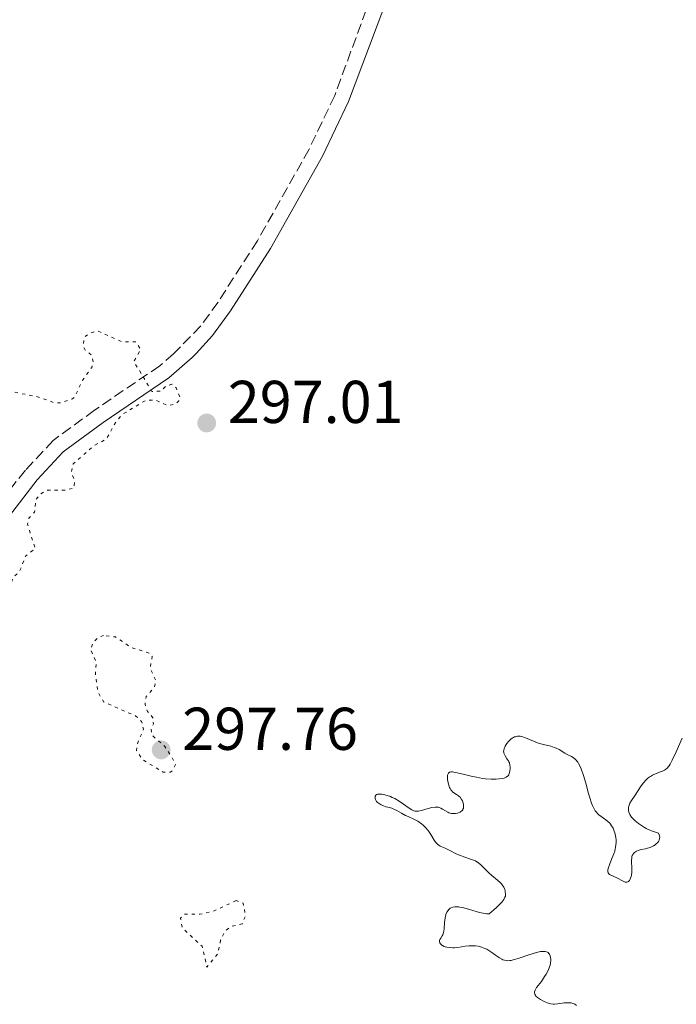
# Model space of a CAD drawing. Units: metres. Extents: x 625583 to 629065, y 4669409 to 4671783.
# Drawn here: x 627030 to 627139, y 4670188 to 4670351 of the extents above; entities that cross this region are included whole.
import ezdxf

# ---------------------------------------------------------------- set-up
doc = ezdxf.new("R2010")
doc.units = ezdxf.units.M
doc.header["$MEASUREMENT"] = 0
doc.linetypes.add('DGN Style 3', pattern=[2.435891, 1.739922, -0.695969])
doc.linetypes.add('DGN Style 5', pattern=[1.217945, 0.521977, -0.695969])
for name, color, linetype, lineweight in [('Camino', 7, 'DGN Style 3', 0), ('Cota de punto acotado terreno', 7, 'Continuous', 0), ('Curva de nivel auxiliar', 30, 'DGN Style 5', 0), ('Curva de nivel intermedia', 30, 'Continuous', 0), ('Margen derecho', 7, 'Continuous', 0), ('Punto acotado terreno (símbolo)', 7, 'Continuous', 0)]:
    doc.layers.add(name, color=color, linetype=linetype, lineweight=lineweight)
doc.styles.add('Style-Arial', font='arial.ttf')

# ---------------------------------------------------------------- blocks, each defined once
blk = doc.blocks.new('5PATER')
at = {"layer": 'Punto acotado terreno (símbolo)', "linetype": 'Continuous', "lineweight": 0}
h = blk.add_hatch(color=51, dxfattribs=at)
edge = h.paths.add_edge_path()
edge.add_ellipse((0, 0), major_axis=(-0.11, -0.111), ratio=0.999422, start_angle=0, end_angle=360)

msp = doc.modelspace()

# ---------------------------------------------------------------- linework, layer by layer
at = {"layer": 'Camino', "color": 7, "linetype": 'DGN Style 3', "lineweight": 0}
msp.add_polyline3d([(627090.51, 4670359.65, 297.14), (627082.79, 4670338.6, 297.16), (627078.52, 4670329.68, 297.17), (627069.96, 4670314.5, 297.2), (627063.41, 4670304.31, 297.26), (627060.55, 4670300.38, 297.23), (627056.05, 4670295.74, 297.29), (627053.73, 4670293.75, 297.38), (627042.91, 4670286.37, 297.85), (627036.06, 4670281.37, 298.09), (627031.47, 4670276.43, 297.95), (627025.35, 4670268.87, 297.62)], dxfattribs=at)
at = {"layer": 'Curva de nivel auxiliar', "color": 30, "linetype": 'DGN Style 5', "lineweight": 0, "elevation": 297.5, "flags": 128}
for points in [[(627020.04, 4670235.52), (627021.34, 4670234.56), (627022.8, 4670234.76), (627023.69, 4670235.47), (627023.84, 4670236.42), (627023.54, 4670237.36), (627021.8, 4670239.85), (627020.24, 4670241.23), (627019.73, 4670243.41), (627020.31, 4670246.5), (627021.89, 4670248.42), (627022.01, 4670253.53), (627023.4, 4670254.91), (627025.47, 4670255.4), (627028.41, 4670256.85), (627029.01, 4670257.51), (627029.33, 4670258.5), (627030.53, 4670259.75), (627031.48, 4670262.18), (627033.06, 4670263.45), (627031.8, 4670267.45), (627032.03, 4670268.47), (627032.97, 4670269.49), (627033.15, 4670271.5), (627033.92, 4670272.48), (627035.08, 4670273.14), (627038.03, 4670273.09), (627039.51, 4670273.49), (627039.62, 4670274.68), (627039.08, 4670276.04), (627039.37, 4670277.48), (627042.84, 4670280.52), (627044.91, 4670281.6), (627046.49, 4670284.5), (627047.52, 4670285.67), (627051.44, 4670288.03), (627053.04, 4670288.05), (627055.06, 4670287.15), (627056.48, 4670287.45), (627056.92, 4670287.95), (627057.14, 4670288.45), (627056.46, 4670290.09), (627055.74, 4670290.68), (627054.82, 4670290.42), (627053.96, 4670289.56), (627052.45, 4670289.47), (627049.45, 4670294.46), (627050.59, 4670296.46), (627049.75, 4670297.73), (627047.42, 4670297.75), (627043.51, 4670299.51), (627042.12, 4670299.19), (627041.21, 4670298.49), (627041.05, 4670297.02), (627041.36, 4670296.36), (627042.47, 4670295.47), (627042.68, 4670294.34), (627042.45, 4670293.49), (627040.98, 4670291.41), (627039.57, 4670288.5), (627039.16, 4670288.24), (627037.32, 4670287.58), (627036.34, 4670287.59), (627033.6, 4670288.57), (627028.66, 4670289.58), (627027.46, 4670289.51), (627023.85, 4670288.83), (627021.55, 4670286.77), (627019.11, 4670286.19), (627017.5, 4670285.4), (627014.03, 4670286.51), (627013.03, 4670287.52), (627011.78, 4670289.77), (627011.02, 4670290.05), (627009.46, 4670289.99), (627008.17, 4670289.51), (627008.48, 4670288.5), (627009.48, 4670287.5), (627009.64, 4670286.81), (627009.64, 4670283.45), (627009.34, 4670283.07), (627007.62, 4670282.41), (627005.31, 4670282.62), (627003.6, 4670282.15), (627002.43, 4670282.53), (627001.09, 4670281.55), (627001.42, 4670280.74), (627001.95, 4670280.5), (627004.4, 4670280.84), (627005.9, 4670278.91), (627007.41, 4670277.74), (627008.55, 4670277.14), (627010.65, 4670276.67), (627010.79, 4670275.45), (627008.41, 4670273.22), (627007.47, 4670270.49), (627007.47, 4670269.49), (627008.43, 4670268.82), (627009.7, 4670268.59), (627012.5, 4670270.25), (627017.37, 4670268.44)], [(627044.43, 4670249.02), (627043.51, 4670248.69), (627042.63, 4670247.76), (627042.27, 4670246.63), (627043.23, 4670244.57), (627043.07, 4670242.54), (627043.5, 4670239.57), (627044.47, 4670237.97), (627049.71, 4670235.68), (627050.74, 4670234.76), (627051.03, 4670233.45), (627050.03, 4670231.03), (627049.9, 4670229.94), (627050.8, 4670228.46), (627054.29, 4670226.35), (627055.51, 4670226.32), (627055.89, 4670226.62), (627056.34, 4670227.59), (627055.94, 4670228.47), (627054.58, 4670230.6), (627052.45, 4670232.47), (627052.29, 4670233.49), (627052.69, 4670234.37), (627052.62, 4670235.35), (627051.72, 4670236.41), (627051.3, 4670237.62), (627051.51, 4670238.9), (627052.88, 4670240.49), (627053.11, 4670241.5), (627052.14, 4670243.6), (627052.49, 4670245.51), (627052.04, 4670246.05), (627048.98, 4670247.03), (627046.39, 4670248.76), (627044.43, 4670249.02)], [(627066.44, 4670205.02), (627062.55, 4670203.24), (627060.39, 4670202.77), (627057.81, 4670202.75), (627057.19, 4670202.13), (627057.47, 4670200.48), (627060.78, 4670197.44), (627061.56, 4670193.98), (627063.4, 4670196.21), (627063.84, 4670198.45), (627064.54, 4670199.93), (627065.46, 4670200.71), (627067.43, 4670201.18), (627067.98, 4670202.49), (627067.58, 4670204.61), (627066.44, 4670205.02)]]:
    msp.add_lwpolyline(points, dxfattribs=at)
at = {"layer": 'Curva de nivel intermedia', "color": 30, "linetype": 'Continuous', "lineweight": 0, "elevation": 295, "flags": 128}
for points in [[(627101.61, 4670224.58), (627101.52, 4670225.11), (627101.5, 4670225.35), (627101.51, 4670225.69), (627101.52, 4670225.83), (627101.59, 4670226.06), (627101.65, 4670226.15), (627101.75, 4670226.26), (627101.84, 4670226.31), (627102.06, 4670226.37), (627102.34, 4670226.37), (627102.57, 4670226.35), (627103.12, 4670226.24), (627104.34, 4670225.95), (627105.64, 4670225.63), (627106.31, 4670225.48), (627107.33, 4670225.3), (627107.82, 4670225.24), (627108.76, 4670225.16), (627109.6, 4670225.16), (627110.1, 4670225.2), (627110.67, 4670225.29), (627110.9, 4670225.36), (627111.13, 4670225.44), (627111.26, 4670225.51), (627111.46, 4670225.65), (627111.55, 4670225.73), (627111.68, 4670225.9), (627111.76, 4670226.09), (627111.86, 4670226.5), (627111.91, 4670226.94), (627111.91, 4670227.17), (627111.87, 4670227.52), (627111.77, 4670227.86), (627111.69, 4670228.04), (627111.6, 4670228.21), (627111.37, 4670228.55), (627111.06, 4670229.02), (627110.94, 4670229.26), (627110.85, 4670229.5), (627110.83, 4670229.63), (627110.82, 4670229.83), (627110.83, 4670229.96), (627110.89, 4670230.23), (627111.06, 4670230.64), (627111.22, 4670230.9), (627111.34, 4670231.08), (627111.62, 4670231.41), (627111.92, 4670231.72), (627112.09, 4670231.86), (627112.35, 4670232.03), (627112.64, 4670232.17), (627112.79, 4670232.22), (627113.11, 4670232.29), (627113.28, 4670232.3), (627113.55, 4670232.29), (627113.83, 4670232.24), (627114.44, 4670232.05), (627115.76, 4670231.49), (627116.43, 4670231.22), (627116.76, 4670231.11), (627117.42, 4670230.94), (627118.66, 4670230.64), (627119.23, 4670230.45), (627119.51, 4670230.34), (627120.03, 4670230.07), (627121, 4670229.48), (627121.46, 4670229.22), (627122.07, 4670228.92), (627122.38, 4670228.74), (627122.67, 4670228.51), (627122.82, 4670228.36), (627123.11, 4670228.01), (627123.25, 4670227.78), (627123.46, 4670227.39), (627123.66, 4670226.91), (627124.06, 4670225.77), (627124.44, 4670224.5), (627124.9, 4670222.82), (627125.12, 4670222.08), (627125.41, 4670221.18), (627125.55, 4670220.82), (627125.83, 4670220.23), (627126.01, 4670219.92), (627126.15, 4670219.74), (627126.43, 4670219.43), (627126.6, 4670219.28), (627126.98, 4670218.99), (627127.76, 4670218.45), (627128.13, 4670218.16), (627128.42, 4670217.87), (627128.55, 4670217.71), (627128.74, 4670217.45), (627128.98, 4670217.02), (627129.18, 4670216.53), (627129.27, 4670216.26), (627129.39, 4670215.75), (627129.43, 4670215.48), (627129.47, 4670215.05), (627129.48, 4670214.59), (627129.46, 4670214.35)], [(627129.46, 4670214.35), (627129.4, 4670213.86), (627129.35, 4670213.61), (627129.25, 4670213.22), (627129.12, 4670212.81), (627128.8, 4670212), (627128.38, 4670210.98), (627128.21, 4670210.53), (627128.11, 4670210.14), (627128.09, 4670209.97), (627128.11, 4670209.76), (627128.15, 4670209.64), (627128.28, 4670209.44), (627128.37, 4670209.37), (627128.6, 4670209.23), (627129.47, 4670208.88), (627130.76, 4670208.2), (627131, 4670208.11), (627131.12, 4670208.09), (627131.28, 4670208.1), (627131.43, 4670208.14), (627131.52, 4670208.2), (627131.69, 4670208.37), (627131.76, 4670208.47), (627131.88, 4670208.73), (627131.97, 4670209.03), (627132.02, 4670209.25), (627132.08, 4670209.73), (627132.08, 4670210.01), (627132.07, 4670210.59), (627132.02, 4670211.35), (627132.02, 4670211.7), (627132.07, 4670212.18), (627132.12, 4670212.38), (627132.17, 4670212.5), (627132.29, 4670212.72), (627132.37, 4670212.82), (627132.53, 4670212.98), (627132.72, 4670213.12), (627132.86, 4670213.2), (627133.14, 4670213.33), (627133.66, 4670213.49), (627134.37, 4670213.64), (627134.72, 4670213.71), (627135.16, 4670213.85), (627135.37, 4670213.93), (627135.68, 4670214.09), (627135.99, 4670214.3), (627136.13, 4670214.42), (627136.39, 4670214.68), (627136.5, 4670214.83), (627136.63, 4670215.07), (627136.71, 4670215.34), (627136.73, 4670215.48), (627136.7, 4670215.79), (627136.65, 4670215.96), (627136.53, 4670216.22), (627135.83, 4670216.42), (627135.37, 4670216.59), (627135.07, 4670216.72), (627134.49, 4670216.99), (627134.21, 4670217.14), (627133.68, 4670217.46), (627133.19, 4670217.8), (627132.62, 4670218.27), (627132.37, 4670218.52), (627132.06, 4670218.88), (627131.93, 4670219.06), (627131.77, 4670219.33), (627131.61, 4670219.72), (627131.56, 4670219.97), (627131.54, 4670220.14), (627131.56, 4670220.46), (627131.6, 4670220.7), (627131.65, 4670220.86), (627131.77, 4670221.17), (627132.02, 4670221.63), (627132.62, 4670222.54), (627133.51, 4670223.89), (627133.97, 4670224.51), (627134.45, 4670225.05), (627134.71, 4670225.28), (627134.98, 4670225.49), (627135.17, 4670225.61), (627135.55, 4670225.83), (627136.13, 4670226.09), (627136.85, 4670226.37), (627137.17, 4670226.51), (627137.54, 4670226.69), (627137.7, 4670226.8), (627137.94, 4670227), (627138.16, 4670227.25), (627138.27, 4670227.39), (627138.44, 4670227.65), (627138.8, 4670228.32), (627139.45, 4670229.73), (627140.42, 4670231.98)], [(627106.12, 4670211.61), (627105.51, 4670211.87), (627104.23, 4670212.29), (627103.63, 4670212.49), (627103.35, 4670212.6), (627102.85, 4670212.83), (627101.98, 4670213.3), (627101.56, 4670213.51), (627101.13, 4670213.7), (627100.56, 4670213.94), (627100.28, 4670214.08), (627099.9, 4670214.33), (627099.72, 4670214.49), (627099.56, 4670214.66), (627099.26, 4670215.07), (627098.71, 4670216.01), (627098.4, 4670216.48), (627098.23, 4670216.71), (627097.85, 4670217.14), (627097.44, 4670217.53), (627097.16, 4670217.77), (627096.56, 4670218.18), (627095.89, 4670218.55), (627094.99, 4670218.96), (627094.55, 4670219.17), (627093.89, 4670219.52), (627093.08, 4670219.98), (627092.72, 4670220.16), (627092.24, 4670220.34), (627091.62, 4670220.5), (627091.28, 4670220.6), (627090.77, 4670220.79), (627090.51, 4670220.91), (627090.15, 4670221.11), (627089.84, 4670221.36), (627089.71, 4670221.49), (627089.64, 4670221.59), (627089.54, 4670221.78), (627089.48, 4670221.98), (627089.48, 4670222.22), (627089.5, 4670222.34), (627089.58, 4670222.49), (627089.75, 4670222.62), (627089.88, 4670222.67), (627089.99, 4670222.7), (627090.21, 4670222.71), (627090.61, 4670222.68), (627090.9, 4670222.62), (627091.48, 4670222.46), (627092.06, 4670222.27), (627092.34, 4670222.15), (627092.77, 4670221.94), (627093.45, 4670221.54), (627094.18, 4670221.03), (627095.14, 4670220.34), (627095.56, 4670220.08), (627095.93, 4670219.91), (627096.09, 4670219.87), (627096.42, 4670219.84), (627096.66, 4670219.86), (627097.21, 4670220), (627098.3, 4670220.33), (627098.9, 4670220.48), (627099.47, 4670220.55), (627099.74, 4670220.55), (627099.98, 4670220.51), (627100.13, 4670220.47), (627100.41, 4670220.36), (627100.67, 4670220.22), (627101.16, 4670219.9), (627101.54, 4670219.69), (627101.73, 4670219.61), (627102.15, 4670219.5), (627102.57, 4670219.46), (627102.84, 4670219.47), (627103.18, 4670219.52), (627103.34, 4670219.57), (627103.61, 4670219.7), (627103.74, 4670219.78), (627103.89, 4670219.92), (627104.02, 4670220.08), (627104.07, 4670220.17), (627104.14, 4670220.37), (627104.16, 4670220.48), (627104.18, 4670220.66), (627104.14, 4670221.04), (627104.1, 4670221.21), (627103.97, 4670221.56), (627103.84, 4670221.82), (627103.6, 4670222.16), (627103.46, 4670222.3), (627103.31, 4670222.42), (627102.99, 4670222.62), (627102.55, 4670222.89), (627102.34, 4670223.07), (627102.14, 4670223.28), (627102.05, 4670223.42), (627101.92, 4670223.64), (627101.85, 4670223.81), (627101.71, 4670224.19), (627101.61, 4670224.58)], [(627118.65, 4670195.13), (627118.65, 4670195.29), (627118.62, 4670195.58), (627118.56, 4670195.85), (627118.42, 4670196.15), (627118.32, 4670196.27), (627118.18, 4670196.4), (627118.09, 4670196.46), (627117.95, 4670196.53), (627117.7, 4670196.59), (627117.4, 4670196.6), (627117.24, 4670196.6), (627116.95, 4670196.56), (627116.28, 4670196.41), (627115.02, 4670196.01), (627113.21, 4670195.4), (627112.41, 4670195.18), (627112.06, 4670195.11), (627111.85, 4670195.08), (627111.47, 4670195.06), (627111.3, 4670195.07), (627110.98, 4670195.12), (627110.69, 4670195.21), (627110.51, 4670195.3), (627110.14, 4670195.51), (627109.49, 4670195.98), (627108.86, 4670196.44), (627108.52, 4670196.66), (627108, 4670196.96), (627107.72, 4670197.09), (627107.16, 4670197.3), (627106.57, 4670197.44), (627106.16, 4670197.5), (627105.89, 4670197.53), (627105.34, 4670197.53), (627105.03, 4670197.52), (627104.41, 4670197.45), (627103.2, 4670197.27), (627102.64, 4670197.21), (627102.37, 4670197.2), (627101.86, 4670197.22), (627101.41, 4670197.29), (627101.13, 4670197.36), (627100.97, 4670197.42), (627100.68, 4670197.56), (627100.55, 4670197.64), (627100.34, 4670197.83), (627100.21, 4670198.03), (627100.17, 4670198.13), (627100.16, 4670198.33), (627100.19, 4670198.48), (627100.23, 4670198.59), (627100.37, 4670198.82), (627100.59, 4670199.17), (627100.71, 4670199.37), (627100.84, 4670199.73), (627100.89, 4670199.93), (627100.95, 4670200.38), (627101, 4670201.36), (627101.04, 4670201.84), (627101.14, 4670202.44), (627101.22, 4670202.71), (627101.38, 4670203.09), (627101.59, 4670203.41), (627101.71, 4670203.55), (627101.96, 4670203.77), (627102.11, 4670203.85), (627102.38, 4670203.95), (627102.7, 4670204), (627102.89, 4670204.01), (627103.32, 4670203.98), (627103.57, 4670203.94), (627103.98, 4670203.86), (627104.96, 4670203.58), (627106.4, 4670203.15), (627107.11, 4670202.97), (627107.76, 4670202.86), (627108.05, 4670202.83), (627108.44, 4670202.85), (627109.21, 4670203.5), (627109.63, 4670203.88), (627110.28, 4670204.52), (627110.52, 4670204.79), (627110.85, 4670205.23), (627111.04, 4670205.58), (627111.1, 4670205.78), (627111.12, 4670206.14), (627111.09, 4670206.47), (627111.07, 4670206.64), (627111, 4670206.89), (627110.84, 4670207.27), (627110.6, 4670207.64), (627110.44, 4670207.83), (627110.25, 4670208.02), (627109.82, 4670208.4), (627108.84, 4670209.19), (627108.36, 4670209.61), (627107.11, 4670210.91), (627106.65, 4670211.29), (627106.39, 4670211.46), (627106.12, 4670211.61)], [(627122.92, 4670187.64), (627122.66, 4670187.82), (627122.52, 4670187.89), (627122.28, 4670187.98), (627122.02, 4670188.05), (627121.84, 4670188.07), (627121.46, 4670188.09), (627120.87, 4670188.07), (627119.8, 4670187.92), (627119.25, 4670187.86), (627119.01, 4670187.86), (627118.66, 4670187.9), (627118.47, 4670187.94), (627118.03, 4670188.08), (627117.32, 4670188.39), (627116.94, 4670188.59), (627116.6, 4670188.82), (627116.44, 4670188.94), (627116.18, 4670189.19), (627116.08, 4670189.33), (627115.97, 4670189.53), (627115.93, 4670189.73), (627115.94, 4670189.87), (627116.03, 4670190.16), (627116.1, 4670190.3), (627116.29, 4670190.61), (627117.08, 4670191.63), (627117.62, 4670192.41), (627117.86, 4670192.81), (627118.18, 4670193.43), (627118.43, 4670194.04), (627118.52, 4670194.33), (627118.59, 4670194.61), (627118.65, 4670195.13)]]:
    msp.add_lwpolyline(points, dxfattribs=at)
at = {"layer": 'Margen derecho', "color": 7, "linetype": 'Continuous', "lineweight": 0}
msp.add_polyline3d([(627090.95, 4670353.12, 296.96), (627085.08, 4670337.62, 297.18), (627080.74, 4670328.53, 297.15), (627072.11, 4670313.21, 297.22), (627065.48, 4670302.88, 297.31), (627062.49, 4670298.8, 297.37), (627059.79, 4670295.81, 297.36), (627059.14, 4670295.1, 297.38), (627055.25, 4670291.77, 297.45), (627044.36, 4670284.32, 297.66), (627037.73, 4670279.49, 297.89), (627033.38, 4670274.81, 297.83), (627028.81, 4670268.86, 297.84)], dxfattribs=at)

# ---------------------------------------------------------------- block references
at = {"layer": 'Punto acotado terreno (símbolo)', "color": 7, "linetype": 'Continuous', "lineweight": 0, "xscale": 10, "yscale": 10, "zscale": 10}
for p in [(627061.54, 4670284.26, 297.01), (627053.98, 4670230.03, 297.76)]:
    msp.add_blockref('5PATER', p, dxfattribs=at)

# ---------------------------------------------------------------- texts
at = {"layer": 'Cota de punto acotado terreno', "color": 7, "linetype": 'Continuous', "lineweight": 0, "style": 'Style-Arial'}
for s, p in [('297.01', (627065.04, 4670284.26, 297.01)), ('297.76', (627057.48, 4670230.03, 297.76))]:
    msp.add_text(s, height=7, dxfattribs=at).set_placement(p)

doc.saveas('drawing.dxf')
